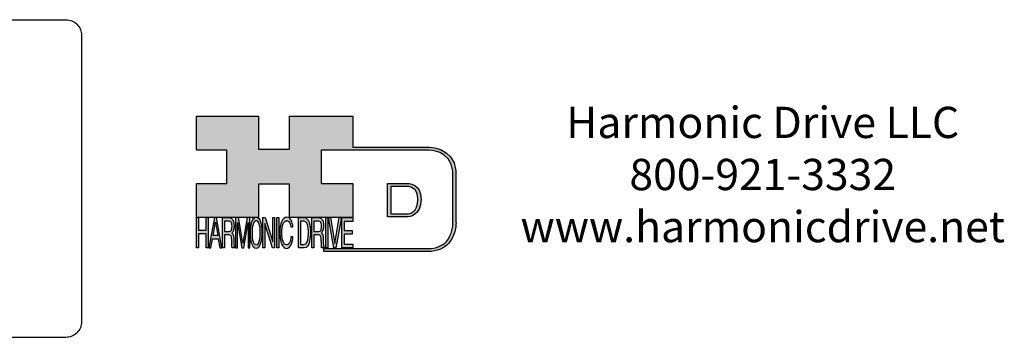
# Model space of a CAD drawing. Extents: x 26 to 351, y 30 to 228.
# Drawn here: x 178 to 351, y 30 to 86 of the extents above; entities that cross this region are included whole.
import ezdxf

# ---------------------------------------------------------------- set-up
doc = ezdxf.new("R2010")
doc.units = 0
doc.header["$MEASUREMENT"] = 0
doc.layers.get('0').update_dxf_attribs({"linetype": 'CONTINUOUS'})
doc.layers.add('AM_0', color=7, linetype='CONTINUOUS')
doc.layers.add('LAYER_1', color=5, linetype='CONTINUOUS')
doc.styles.get("Standard").update_dxf_attribs({"font": 'ISOCP.SHX'})

# ---------------------------------------------------------------- blocks, each defined once
blk = doc.blocks.new('AI9-BLK14')
at = {"layer": 'LAYER_1', "color": 7}
for points, knots in [([(-10.9, 10.88), (-10.9, 10.88), (-10.9, -10.88), (-10.9, -10.88), (-10.9, -10.88), (1.75, -10.88), (1.75, -10.88), (3.28, -10.88), (10.9, -10.32), (10.9, 0.68), (10.9, 10.62), (2.77, 10.88), (2.69, 10.88), (2.69, 10.88), (-9.9, 10.88), (-9.9, 10.88), (-9.9, 10.88), (-10.9, 10.88), (-10.9, 10.88)], [0, 0, 0, 0, 1, 1, 1, 2, 2, 2, 3, 3, 3, 4, 4, 4, 5, 5, 5, 6, 6, 6, 6]), ([(2.67, 8.88), (2.91, 8.87), (8.9, 8.62), (8.9, 0.68), (8.9, -8.19), (3.43, -8.88), (1.75, -8.88), (1.75, -8.88), (-7.23, -8.88), (-8.9, -8.88), (-8.9, -7.17), (-8.9, 7.17), (-8.9, 8.88), (-7.21, 8.88), (2.67, 8.88), (2.67, 8.88)], [0, 0, 0, 0, 1, 1, 1, 2, 2, 2, 3, 3, 3, 4, 4, 4, 5, 5, 5, 5])]:
    blk.add_open_spline(points, degree=3, knots=knots, dxfattribs=at)
blk = doc.blocks.new('AI9-BLK13')
at = {"layer": 'LAYER_1'}
h = blk.add_hatch(color=7, dxfattribs=at)
h.dxf.hatch_style = 2
h.paths.add_polyline_path([(-3.79, 10.74), (-2.47, 10.74), (-2.47, 1.87), (2.47, 1.87), (2.47, 10.74), (3.79, 10.74), (3.79, -10.74), (2.47, -10.74), (2.47, -0.68), (-2.47, -0.68), (-2.47, -10.74), (-3.79, -10.74)])
at = {"layer": 'LAYER_1', "color": 7}
blk.add_lwpolyline([(-3.79, 10.74), (-2.47, 10.74), (-2.47, 1.87), (2.47, 1.87), (2.47, 10.74), (3.79, 10.74), (3.79, -10.74), (2.47, -10.74), (2.47, -0.68), (-2.47, -0.68), (-2.47, -10.74), (-3.79, -10.74)], close=True, dxfattribs=at)
blk = doc.blocks.new('AI9-BLK11')
at = {"layer": 'LAYER_1', "color": 7}
for points, knots in [([(-3.97, -10.74), (-3.97, -10.74), (-2.65, -10.74), (-2.65, -10.74), (-2.65, -10.74), (-2.65, -1.52), (-2.65, -1.52), (-2.65, -1.52), (0.24, -1.52), (0.24, -1.52), (0.76, -1.52), (1.14, -1.65), (1.39, -1.92), (1.82, -2.39), (2.04, -3.34), (2.07, -4.74), (2.07, -4.74), (2.16, -8.32), (2.16, -8.32), (2.18, -9.16), (2.2, -9.73), (2.23, -10.02), (2.25, -10.31), (2.29, -10.55), (2.34, -10.74), (2.34, -10.74), (3.97, -10.74), (3.97, -10.74), (3.97, -10.74), (3.97, -10.25), (3.97, -10.25), (3.77, -10.06), (3.63, -9.62), (3.55, -8.94), (3.49, -8.54), (3.46, -7.94), (3.44, -7.12), (3.44, -7.12), (3.4, -4.23), (3.4, -4.23), (3.38, -2.98), (3.27, -2.08), (3.08, -1.52), (2.88, -0.97), (2.59, -0.52), (2.2, -0.18), (2.64, 0.32), (2.97, 0.98), (3.21, 1.8), (3.45, 2.61), (3.57, 3.67), (3.57, 4.95), (3.57, 7.42), (3.12, 9.11), (2.23, 10.02), (1.76, 10.5), (1.16, 10.74), (0.44, 10.74), (0.44, 10.74), (-3.97, 10.74), (-3.97, 10.74), (-3.97, 10.74), (-3.97, -10.74), (-3.97, -10.74)], [0, 0, 0, 0, 1, 1, 1, 2, 2, 2, 3, 3, 3, 4, 4, 4, 5, 5, 5, 6, 6, 6, 7, 7, 7, 8, 8, 8, 9, 9, 9, 10, 10, 10, 11, 11, 11, 12, 12, 12, 13, 13, 13, 14, 14, 14, 15, 15, 15, 16, 16, 16, 17, 17, 17, 18, 18, 18, 19, 19, 19, 20, 20, 20, 21, 21, 21, 21]), ([(-2.65, 0.9), (-2.65, 0.9), (-2.65, 8.18), (-2.65, 8.18), (-2.65, 8.18), (0.47, 8.18), (0.47, 8.18), (0.9, 8.18), (1.25, 8.03), (1.51, 7.75), (2, 7.19), (2.25, 6.16), (2.25, 4.64), (2.25, 3.23), (2.07, 2.26), (1.72, 1.72), (1.37, 1.17), (0.89, 0.9), (0.29, 0.9), (0.29, 0.9), (-2.65, 0.9), (-2.65, 0.9)], [0, 0, 0, 0, 1, 1, 1, 2, 2, 2, 3, 3, 3, 4, 4, 4, 5, 5, 5, 6, 6, 6, 7, 7, 7, 7])]:
    blk.add_open_spline(points, degree=3, knots=knots, dxfattribs=at)
blk = doc.blocks.new('AI9-BLK10')
at = {"layer": 'LAYER_1', "color": 7}
blk.add_open_spline([(-4.65, 10.74), (-4.65, 10.74), (-2.8, 10.74), (-2.8, 10.74), (-2.8, 10.74), (0, -7.42), (0, -7.42), (0, -7.42), (2.79, 10.74), (2.79, 10.74), (2.79, 10.74), (4.65, 10.74), (4.65, 10.74), (4.65, 10.74), (4.65, -10.74), (4.65, -10.74), (4.65, -10.74), (3.42, -10.74), (3.42, -10.74), (3.42, -10.74), (3.42, 1.94), (3.42, 1.94), (3.42, 2.38), (3.42, 3.1), (3.44, 4.11), (3.45, 5.13), (3.46, 6.21), (3.46, 7.38), (3.46, 7.38), (0.65, -10.74), (0.65, -10.74), (0.65, -10.74), (-0.66, -10.74), (-0.66, -10.74), (-0.66, -10.74), (-3.46, 7.38), (-3.46, 7.38), (-3.46, 7.38), (-3.46, 6.72), (-3.46, 6.72), (-3.46, 6.19), (-3.45, 5.39), (-3.44, 4.31), (-3.43, 3.24), (-3.42, 2.44), (-3.42, 1.94), (-3.42, 1.94), (-3.42, -10.74), (-3.42, -10.74), (-3.42, -10.74), (-4.65, -10.74), (-4.65, -10.74), (-4.65, -10.74), (-4.65, 10.74), (-4.65, 10.74)], degree=3, knots=[0, 0, 0, 0, 1, 1, 1, 2, 2, 2, 3, 3, 3, 4, 4, 4, 5, 5, 5, 6, 6, 6, 7, 7, 7, 8, 8, 8, 9, 9, 9, 10, 10, 10, 11, 11, 11, 12, 12, 12, 13, 13, 13, 14, 14, 14, 15, 15, 15, 16, 16, 16, 17, 17, 17, 18, 18, 18, 18], dxfattribs=at)
blk = doc.blocks.new('AI9-BLK9')
at = {"layer": 'LAYER_1', "color": 7}
for points in [[(-0.03, 11.36), (-1.32, 11.36), (-2.29, 10.03), (-2.94, 7.37), (-3.45, 5.31), (-3.7, 2.82), (-3.7, -0.09), (-3.7, -3.31), (-3.41, -5.97), (-2.81, -8.08), (-2.15, -10.26), (-1.23, -11.36), (-0.06, -11.36), (1.2, -11.36), (2.17, -10.11), (2.84, -7.61), (3.42, -5.48), (3.7, -2.81), (3.7, 0.39), (3.7, 3.36), (3.45, 5.79), (2.94, 7.7), (2.3, 10.14), (1.31, 11.36), (-0.03, 11.36)], [(0.07, -8.75), (-0.91, -8.75), (-1.61, -7.94), (-2.04, -6.3), (-2.47, -4.67), (-2.69, -2.66), (-2.69, -0.29), (-2.69, 2.69), (-2.44, 4.94), (-1.94, 6.46), (-1.44, 7.99), (-0.78, 8.75), (0.02, 8.75), (0.85, 8.75), (1.5, 7.98), (1.97, 6.44), (2.45, 4.9), (2.69, 2.87), (2.69, 0.34), (2.69, -2.05), (2.48, -4.16), (2.07, -6), (1.66, -7.83), (0.99, -8.75), (0.07, -8.75)]]:
    blk.add_open_spline(points, degree=3, knots=[0, 0, 0, 0, 1, 1, 1, 2, 2, 2, 3, 3, 3, 4, 4, 4, 5, 5, 5, 6, 6, 6, 7, 7, 7, 8, 8, 8, 8], dxfattribs=at)
blk = doc.blocks.new('AI9-BLK8')
at = {"layer": 'LAYER_1'}
h = blk.add_hatch(color=7, dxfattribs=at)
h.dxf.hatch_style = 2
h.paths.add_polyline_path([(-3.79, 10.74), (-2.27, 10.74), (2.56, -6.51), (2.56, 10.74), (3.79, 10.74), (3.79, -10.74), (2.33, -10.74), (-2.56, 6.55), (-2.56, -10.74), (-3.79, -10.74)])
at = {"layer": 'LAYER_1', "color": 7}
blk.add_lwpolyline([(-3.79, 10.74), (-2.27, 10.74), (2.56, -6.51), (2.56, 10.74), (3.79, 10.74), (3.79, -10.74), (2.33, -10.74), (-2.56, 6.55), (-2.56, -10.74), (-3.79, -10.74)], close=True, dxfattribs=at)
blk = doc.blocks.new('AI9-BLK7')
at = {"layer": 'LAYER_1'}
h = blk.add_hatch(color=7, dxfattribs=at)
h.dxf.hatch_style = 2
h.paths.add_polyline_path([(-0.66, 10.74), (0.66, 10.74), (0.66, -10.74), (-0.66, -10.74)])
at = {"layer": 'LAYER_1', "color": 7}
blk.add_lwpolyline([(-0.66, 10.74), (0.66, 10.74), (0.66, -10.74), (-0.66, -10.74)], close=True, dxfattribs=at)
blk = doc.blocks.new('AI9-BLK6')
at = {"layer": 'LAYER_1', "color": 7}
blk.add_open_spline([(3.06, 9.17), (3.74, 7.74), (4.11, 6.12), (4.19, 4.3), (4.19, 4.3), (2.87, 4.3), (2.87, 4.3), (2.72, 5.67), (2.44, 6.75), (2.01, 7.55), (1.58, 8.35), (0.98, 8.75), (0.21, 8.75), (-0.74, 8.75), (-1.5, 8.01), (-2.08, 6.53), (-2.66, 5.04), (-2.95, 2.77), (-2.95, -0.3), (-2.95, -2.81), (-2.69, -4.85), (-2.17, -6.41), (-1.65, -7.97), (-0.86, -8.75), (0.18, -8.75), (1.14, -8.75), (1.87, -7.93), (2.36, -6.28), (2.63, -5.41), (2.83, -4.26), (2.95, -2.84), (2.95, -2.84), (4.28, -2.84), (4.28, -2.84), (4.17, -5.11), (3.8, -7.01), (3.15, -8.54), (2.38, -10.39), (1.35, -11.31), (0.05, -11.31), (-1.07, -11.31), (-2.01, -10.56), (-2.77, -9.04), (-3.78, -7.05), (-4.28, -3.96), (-4.28, 0.21), (-4.28, 3.38), (-3.9, 5.98), (-3.15, 8.01), (-2.33, 10.21), (-1.21, 11.31), (0.23, 11.31), (1.44, 11.31), (2.39, 10.6), (3.06, 9.17)], degree=3, knots=[0, 0, 0, 0, 1, 1, 1, 2, 2, 2, 3, 3, 3, 4, 4, 4, 5, 5, 5, 6, 6, 6, 7, 7, 7, 8, 8, 8, 9, 9, 9, 10, 10, 10, 11, 11, 11, 12, 12, 12, 13, 13, 13, 14, 14, 14, 15, 15, 15, 16, 16, 16, 17, 17, 17, 18, 18, 18, 18], dxfattribs=at)
blk = doc.blocks.new('AI9-BLK5')
at = {"layer": 'LAYER_1', "color": 7}
for points, knots in [([(-3.95, -10.74), (-3.95, -10.74), (-0.09, -10.74), (-0.09, -10.74), (1.55, -10.74), (2.71, -9.11), (3.38, -5.85), (3.76, -4.01), (3.95, -1.95), (3.95, 0.33), (3.95, 3.28), (3.62, 5.7), (2.98, 7.59), (2.25, 9.69), (1.23, 10.74), (-0.08, 10.74), (-0.08, 10.74), (-3.95, 10.74), (-3.95, 10.74), (-3.95, 10.74), (-3.95, -10.74), (-3.95, -10.74)], [0, 0, 0, 0, 1, 1, 1, 2, 2, 2, 3, 3, 3, 4, 4, 4, 5, 5, 5, 6, 6, 6, 7, 7, 7, 7]), ([(-2.62, -8.27), (-2.62, -8.27), (-2.62, 8.18), (-2.62, 8.18), (-2.62, 8.18), (-0.34, 8.18), (-0.34, 8.18), (0.7, 8.18), (1.45, 7.45), (1.92, 5.98), (2.39, 4.51), (2.62, 2.45), (2.62, -0.2), (2.62, -0.9), (2.59, -1.64), (2.52, -2.45), (2.41, -3.8), (2.23, -4.91), (1.98, -5.77), (1.66, -6.85), (1.25, -7.58), (0.75, -7.96), (0.47, -8.17), (0.11, -8.27), (-0.32, -8.27), (-0.32, -8.27), (-2.62, -8.27), (-2.62, -8.27)], [0, 0, 0, 0, 1, 1, 1, 2, 2, 2, 3, 3, 3, 4, 4, 4, 5, 5, 5, 6, 6, 6, 7, 7, 7, 8, 8, 8, 9, 9, 9, 9])]:
    blk.add_open_spline(points, degree=3, knots=knots, dxfattribs=at)
blk = doc.blocks.new('AI9-BLK4')
at = {"layer": 'LAYER_1', "color": 7}
for points, knots in [([(-3.97, -10.74), (-3.97, -10.74), (-2.65, -10.74), (-2.65, -10.74), (-2.65, -10.74), (-2.65, -1.52), (-2.65, -1.52), (-2.65, -1.52), (0.24, -1.52), (0.24, -1.52), (0.76, -1.52), (1.14, -1.65), (1.39, -1.92), (1.82, -2.39), (2.04, -3.34), (2.07, -4.74), (2.07, -4.74), (2.16, -8.32), (2.16, -8.32), (2.18, -9.16), (2.2, -9.73), (2.23, -10.02), (2.25, -10.31), (2.29, -10.55), (2.34, -10.74), (2.34, -10.74), (3.97, -10.74), (3.97, -10.74), (3.97, -10.74), (3.97, -10.25), (3.97, -10.25), (3.77, -10.06), (3.63, -9.62), (3.55, -8.94), (3.49, -8.54), (3.46, -7.94), (3.44, -7.12), (3.44, -7.12), (3.4, -4.23), (3.4, -4.23), (3.38, -2.98), (3.27, -2.08), (3.08, -1.52), (2.88, -0.97), (2.59, -0.52), (2.2, -0.18), (2.64, 0.32), (2.97, 0.98), (3.21, 1.8), (3.45, 2.61), (3.57, 3.67), (3.57, 4.95), (3.57, 7.42), (3.12, 9.11), (2.23, 10.02), (1.76, 10.5), (1.16, 10.74), (0.44, 10.74), (0.44, 10.74), (-3.97, 10.74), (-3.97, 10.74), (-3.97, 10.74), (-3.97, -10.74), (-3.97, -10.74)], [0, 0, 0, 0, 1, 1, 1, 2, 2, 2, 3, 3, 3, 4, 4, 4, 5, 5, 5, 6, 6, 6, 7, 7, 7, 8, 8, 8, 9, 9, 9, 10, 10, 10, 11, 11, 11, 12, 12, 12, 13, 13, 13, 14, 14, 14, 15, 15, 15, 16, 16, 16, 17, 17, 17, 18, 18, 18, 19, 19, 19, 20, 20, 20, 21, 21, 21, 21]), ([(-2.65, 0.9), (-2.65, 0.9), (-2.65, 8.18), (-2.65, 8.18), (-2.65, 8.18), (0.47, 8.18), (0.47, 8.18), (0.9, 8.18), (1.25, 8.03), (1.51, 7.75), (2, 7.19), (2.25, 6.16), (2.25, 4.64), (2.25, 3.23), (2.07, 2.26), (1.72, 1.72), (1.37, 1.17), (0.89, 0.9), (0.29, 0.9), (0.29, 0.9), (-2.65, 0.9), (-2.65, 0.9)], [0, 0, 0, 0, 1, 1, 1, 2, 2, 2, 3, 3, 3, 4, 4, 4, 5, 5, 5, 6, 6, 6, 7, 7, 7, 7])]:
    blk.add_open_spline(points, degree=3, knots=knots, dxfattribs=at)
blk = doc.blocks.new('AI9-BLK3')
at = {"layer": 'LAYER_1'}
h = blk.add_hatch(color=7, dxfattribs=at)
h.dxf.hatch_style = 2
h.paths.add_polyline_path([(-0.66, 10.74), (0.66, 10.74), (0.66, -10.74), (-0.66, -10.74)])
at = {"layer": 'LAYER_1', "color": 7}
blk.add_lwpolyline([(-0.66, 10.74), (0.66, 10.74), (0.66, -10.74), (-0.66, -10.74)], close=True, dxfattribs=at)
blk = doc.blocks.new('AI9-BLK2')
at = {"layer": 'LAYER_1'}
h = blk.add_hatch(color=7, dxfattribs=at)
h.dxf.hatch_style = 2
h.paths.add_polyline_path([(-2.79, 10.74), (0, -7.55), (2.77, 10.74), (4.23, 10.74), (0.69, -10.74), (-0.71, -10.74), (-4.23, 10.74)])
at = {"layer": 'LAYER_1', "color": 7}
blk.add_lwpolyline([(-2.79, 10.74), (0, -7.55), (2.77, 10.74), (4.23, 10.74), (0.69, -10.74), (-0.71, -10.74), (-4.23, 10.74)], close=True, dxfattribs=at)
blk = doc.blocks.new('AI9-BLK1')
at = {"layer": 'LAYER_1'}
h = blk.add_hatch(color=7, dxfattribs=at)
h.dxf.hatch_style = 2
h.paths.add_polyline_path([(-3.57, 10.74), (3.48, 10.74), (3.48, 8.09), (-2.25, 8.09), (-2.25, 1.57), (3.04, 1.57), (3.04, -0.9), (-2.25, -0.9), (-2.25, -8.18), (3.57, -8.18), (3.57, -10.74), (-3.57, -10.74)])
at = {"layer": 'LAYER_1', "color": 7}
blk.add_lwpolyline([(-3.57, 10.74), (3.48, 10.74), (3.48, 8.09), (-2.25, 8.09), (-2.25, 1.57), (3.04, 1.57), (3.04, -0.9), (-2.25, -0.9), (-2.25, -8.18), (3.57, -8.18), (3.57, -10.74), (-3.57, -10.74)], close=True, dxfattribs=at)
blk = doc.blocks.new('HD_LLC_logo_OT5')
at = {"linetype": 'Continuous'}
h = blk.add_hatch(color=256, dxfattribs=at)
edge = h.paths.add_edge_path()
edge.add_spline(control_points=[(193.3, 186.15), (193.3, 186.19), (193.3, 219.69), (193.3, 219.69), (193.3, 219.69), (193.3, 219.75), (193.3, 219.75), (191.53, 235.46), (175.15, 235.25), (174.98, 235.24), (174.98, 235.24), (125.88, 235.24), (125.88, 235.24), (125.88, 235.24), (125.88, 255.53), (125.88, 255.53), (125.88, 255.53), (84.56, 255.53), (84.56, 255.53), (84.56, 255.53), (84.56, 233.79), (84.56, 233.79), (84.56, 233.79), (64.42, 233.79), (64.42, 233.79), (64.42, 233.79), (64.42, 255.53), (64.42, 255.53), (64.42, 255.53), (23.92, 255.53), (23.92, 255.53), (23.92, 255.53), (23.92, 233.24), (23.92, 233.24), (23.92, 233.24), (43.66, 233.24), (43.66, 233.24), (43.66, 233.24), (43.66, 211.52), (43.66, 211.52), (43.66, 211.52), (23.92, 211.52), (23.92, 211.52), (23.92, 211.52), (23.92, 189.23), (23.92, 189.23), (23.92, 189.23), (64.42, 189.23), (64.42, 189.23), (64.42, 189.23), (64.42, 211.07), (64.42, 211.07), (64.42, 211.07), (84.56, 211.07), (84.56, 211.07), (84.56, 211.07), (84.56, 189.23), (84.56, 189.23), (84.56, 189.23), (125.88, 189.23), (125.88, 189.23), (125.88, 189.23), (125.88, 211.52), (125.88, 211.52), (125.88, 211.52), (105.32, 211.52), (105.32, 211.52), (105.32, 211.52), (105.32, 233.24), (105.32, 233.24), (105.32, 233.24), (175, 233.24), (175, 233.24), (175.63, 233.26), (189.72, 233.4), (191.3, 219.57), (191.3, 219.43), (191.3, 186.11), (191.3, 186.11), (191.3, 186.11), (191.31, 186.09), (191.31, 186.09), (191.31, 186.08), (191.31, 185.96), (191.31, 185.74), (191.31, 184.21), (191.05, 177.96), (186.99, 173.57), (184.25, 170.61), (180.32, 169.03), (175.3, 168.88), (175.3, 168.88), (107.01, 168.88), (107.01, 168.88), (107.01, 168.88), (107.01, 166.88), (107.01, 166.88), (107.01, 166.88), (175.33, 166.88), (175.33, 166.88), (180.95, 167.05), (185.36, 168.84), (188.47, 172.22), (192.96, 177.1), (193.31, 183.72), (193.31, 185.65), (193.31, 185.92), (193.31, 186.09), (193.3, 186.15)], knot_values=[0, 0, 0, 0, 1, 1, 1, 2, 2, 2, 3, 3, 3, 4, 4, 4, 5, 5, 5, 6, 6, 6, 7, 7, 7, 8, 8, 8, 9, 9, 9, 10, 10, 10, 11, 11, 11, 12, 12, 12, 13, 13, 13, 14, 14, 14, 15, 15, 15, 16, 16, 16, 17, 17, 17, 18, 18, 18, 19, 19, 19, 20, 20, 20, 21, 21, 21, 22, 22, 22, 23, 23, 23, 24, 24, 24, 25, 25, 25, 26, 26, 26, 27, 27, 27, 28, 28, 28, 29, 29, 29, 30, 30, 30, 31, 31, 31, 32, 32, 32, 33, 33, 33, 34, 34, 34, 35, 35, 35, 36, 36, 36, 36], degree=3, periodic=0)
h = blk.add_hatch(color=256, dxfattribs=at)
edge = h.paths.add_edge_path()
edge.add_spline(control_points=[(148.66, 211.39), (148.66, 211.39), (148.66, 189.63), (148.66, 189.63), (148.66, 189.63), (161.32, 189.63), (161.32, 189.63), (162.84, 189.63), (170.47, 190.19), (170.47, 201.19), (170.47, 211.13), (162.34, 211.39), (162.25, 211.39), (162.25, 211.39), (149.66, 211.39), (149.66, 211.39), (149.66, 211.39), (148.66, 211.39), (148.66, 211.39)], knot_values=[0, 0, 0, 0, 1, 1, 1, 2, 2, 2, 3, 3, 3, 4, 4, 4, 5, 5, 5, 6, 6, 6, 6], degree=3, periodic=0)
edge = h.paths.add_edge_path(flags=16)
edge.add_spline(control_points=[(162.24, 209.39), (162.47, 209.39), (168.47, 209.13), (168.47, 201.19), (168.47, 192.32), (162.99, 191.63), (161.32, 191.63), (161.32, 191.63), (152.33, 191.63), (150.66, 191.63), (150.66, 193.34), (150.66, 207.69), (150.66, 209.39), (152.35, 209.39), (162.24, 209.39), (162.24, 209.39)], knot_values=[0, 0, 0, 0, 1, 1, 1, 2, 2, 2, 3, 3, 3, 4, 4, 4, 5, 5, 5, 5], degree=3, periodic=0)
h = blk.add_hatch(color=256, dxfattribs=at)
h.paths.add_polyline_path([(35.48, 189.09), (31.84, 169.34), (33.22, 169.34), (34.27, 175.26), (38.05, 175.26), (39.05, 169.34), (40.44, 169.34), (36.95, 189.09)])
h.paths.add_polyline_path([(37.68, 177.45), (34.66, 177.45), (36.2, 186.17)], flags=16)
h = blk.add_hatch(color=256, dxfattribs=at)
edge = h.paths.add_edge_path(flags=16)
edge.add_spline(control_points=[(42.12, 180.05), (42.12, 180.05), (42.12, 186.74), (42.12, 186.74), (42.12, 186.74), (45.23, 186.74), (45.23, 186.74), (45.67, 186.74), (46.02, 186.61), (46.27, 186.34), (46.77, 185.83), (47.01, 184.88), (47.01, 183.49), (47.01, 182.19), (46.84, 181.29), (46.49, 180.79), (46.13, 180.29), (45.66, 180.05), (45.06, 180.05), (45.06, 180.05), (42.12, 180.05), (42.12, 180.05)], knot_values=[0, 0, 0, 0, 1, 1, 1, 2, 2, 2, 3, 3, 3, 4, 4, 4, 5, 5, 5, 6, 6, 6, 7, 7, 7, 7], degree=3, periodic=0)
edge = h.paths.add_edge_path()
edge.add_spline(control_points=[(40.8, 169.34), (40.8, 169.34), (42.12, 169.34), (42.12, 169.34), (42.12, 169.34), (42.12, 177.81), (42.12, 177.81), (42.12, 177.81), (45.01, 177.81), (45.01, 177.81), (45.53, 177.81), (45.91, 177.69), (46.16, 177.45), (46.58, 177.01), (46.81, 176.15), (46.84, 174.85), (46.84, 174.85), (46.93, 171.56), (46.93, 171.56), (46.95, 170.78), (46.97, 170.26), (46.99, 170), (47.02, 169.73), (47.05, 169.51), (47.1, 169.34), (47.1, 169.34), (48.73, 169.34), (48.73, 169.34), (48.73, 169.34), (48.73, 169.78), (48.73, 169.78), (48.53, 169.96), (48.39, 170.36), (48.31, 170.99), (48.26, 171.35), (48.23, 171.91), (48.21, 172.66), (48.21, 172.66), (48.16, 175.32), (48.16, 175.32), (48.14, 176.47), (48.03, 177.3), (47.84, 177.81), (47.65, 178.33), (47.36, 178.74), (46.97, 179.05), (47.4, 179.51), (47.74, 180.11), (47.98, 180.87), (48.22, 181.62), (48.34, 182.59), (48.34, 183.77), (48.34, 186.04), (47.89, 187.59), (47, 188.43), (46.53, 188.87), (45.93, 189.09), (45.21, 189.09), (45.21, 189.09), (40.8, 189.09), (40.8, 189.09), (40.8, 189.09), (40.8, 169.34), (40.8, 169.34)], knot_values=[0, 0, 0, 0, 1, 1, 1, 2, 2, 2, 3, 3, 3, 4, 4, 4, 5, 5, 5, 6, 6, 6, 7, 7, 7, 8, 8, 8, 9, 9, 9, 10, 10, 10, 11, 11, 11, 12, 12, 12, 13, 13, 13, 14, 14, 14, 15, 15, 15, 16, 16, 16, 17, 17, 17, 18, 18, 18, 19, 19, 19, 20, 20, 20, 21, 21, 21, 21], degree=3, periodic=0)
h = blk.add_hatch(color=256, dxfattribs=at)
edge = h.paths.add_edge_path()
edge.add_spline(control_points=[(49.39, 189.09), (49.39, 189.09), (51.25, 189.09), (51.25, 189.09), (51.25, 189.09), (54.05, 172.39), (54.05, 172.39), (54.05, 172.39), (56.84, 189.09), (56.84, 189.09), (56.84, 189.09), (58.7, 189.09), (58.7, 189.09), (58.7, 189.09), (58.7, 169.34), (58.7, 169.34), (58.7, 169.34), (57.46, 169.34), (57.46, 169.34), (57.46, 169.34), (57.46, 181), (57.46, 181), (57.46, 181.4), (57.47, 182.07), (57.49, 183), (57.5, 183.93), (57.51, 184.93), (57.51, 186), (57.51, 186), (54.7, 169.34), (54.7, 169.34), (54.7, 169.34), (53.38, 169.34), (53.38, 169.34), (53.38, 169.34), (50.59, 186), (50.59, 186), (50.59, 186), (50.59, 185.39), (50.59, 185.39), (50.59, 184.91), (50.59, 184.17), (50.61, 183.18), (50.62, 182.19), (50.63, 181.46), (50.63, 181), (50.63, 181), (50.63, 169.34), (50.63, 169.34), (50.63, 169.34), (49.39, 169.34), (49.39, 169.34), (49.39, 169.34), (49.39, 189.09), (49.39, 189.09)], knot_values=[0, 0, 0, 0, 1, 1, 1, 2, 2, 2, 3, 3, 3, 4, 4, 4, 5, 5, 5, 6, 6, 6, 7, 7, 7, 8, 8, 8, 9, 9, 9, 10, 10, 10, 11, 11, 11, 12, 12, 12, 13, 13, 13, 14, 14, 14, 15, 15, 15, 16, 16, 16, 17, 17, 17, 18, 18, 18, 18], degree=3, periodic=0)
h = blk.add_hatch(color=256, dxfattribs=at)
edge = h.paths.add_edge_path(flags=16)
edge.add_spline(control_points=[(62.86, 171.34), (61.88, 171.34), (61.18, 172.07), (60.75, 173.54), (60.32, 175.01), (60.1, 176.82), (60.1, 178.96), (60.1, 181.63), (60.35, 183.66), (60.85, 185.03), (61.35, 186.41), (62.01, 187.09), (62.81, 187.09), (63.64, 187.09), (64.29, 186.4), (64.76, 185.01), (65.24, 183.63), (65.48, 181.8), (65.48, 179.52), (65.48, 177.37), (65.27, 175.47), (64.86, 173.82), (64.45, 172.16), (63.78, 171.34), (62.86, 171.34)], knot_values=[0, 0, 0, 0, 1, 1, 1, 2, 2, 2, 3, 3, 3, 4, 4, 4, 5, 5, 5, 6, 6, 6, 7, 7, 7, 8, 8, 8, 8], degree=3, periodic=0)
edge = h.paths.add_edge_path()
edge.add_spline(control_points=[(62.76, 189.43), (61.47, 189.43), (60.5, 188.24), (59.85, 185.85), (59.34, 183.99), (59.09, 181.75), (59.09, 179.14), (59.09, 176.24), (59.38, 173.84), (59.98, 171.94), (60.64, 169.98), (61.56, 169), (62.73, 169), (63.99, 169), (64.96, 170.12), (65.63, 172.37), (66.21, 174.28), (66.49, 176.68), (66.49, 179.57), (66.49, 182.24), (66.24, 184.43), (65.73, 186.14), (65.09, 188.34), (64.1, 189.43), (62.76, 189.43)], knot_values=[0, 0, 0, 0, 1, 1, 1, 2, 2, 2, 3, 3, 3, 4, 4, 4, 5, 5, 5, 6, 6, 6, 7, 7, 7, 8, 8, 8, 8], degree=3, periodic=0)
h = blk.add_hatch(color=256, dxfattribs=at)
edge = h.paths.add_edge_path()
edge.add_spline(control_points=[(85.62, 187.47), (86.29, 186.18), (86.67, 184.72), (86.75, 183.08), (86.75, 183.08), (85.42, 183.08), (85.42, 183.08), (85.28, 184.32), (84.99, 185.29), (84.57, 186.01), (84.14, 186.73), (83.54, 187.09), (82.77, 187.09), (81.82, 187.09), (81.05, 186.42), (80.47, 185.09), (79.89, 183.75), (79.6, 181.7), (79.6, 178.95), (79.6, 176.68), (79.86, 174.85), (80.39, 173.45), (80.91, 172.04), (81.69, 171.34), (82.74, 171.34), (83.69, 171.34), (84.42, 172.08), (84.92, 173.57), (85.19, 174.35), (85.38, 175.38), (85.51, 176.65), (85.51, 176.65), (86.83, 176.65), (86.83, 176.65), (86.73, 174.62), (86.35, 172.91), (85.71, 171.53), (84.94, 169.87), (83.9, 169.03), (82.61, 169.03), (81.49, 169.03), (80.55, 169.71), (79.78, 171.07), (78.78, 172.87), (78.28, 175.65), (78.28, 179.4), (78.28, 182.26), (78.65, 184.59), (79.4, 186.42), (80.22, 188.4), (81.35, 189.39), (82.78, 189.39), (84, 189.39), (84.95, 188.75), (85.62, 187.47)], knot_values=[0, 0, 0, 0, 1, 1, 1, 2, 2, 2, 3, 3, 3, 4, 4, 4, 5, 5, 5, 6, 6, 6, 7, 7, 7, 8, 8, 8, 9, 9, 9, 10, 10, 10, 11, 11, 11, 12, 12, 12, 13, 13, 13, 14, 14, 14, 15, 15, 15, 16, 16, 16, 17, 17, 17, 18, 18, 18, 18], degree=3, periodic=0)
h = blk.add_hatch(color=256, dxfattribs=at)
edge = h.paths.add_edge_path(flags=16)
edge.add_spline(control_points=[(91.7, 171.61), (91.7, 171.61), (91.7, 186.74), (91.7, 186.74), (91.7, 186.74), (93.99, 186.74), (93.99, 186.74), (95.02, 186.74), (95.77, 186.06), (96.24, 184.71), (96.71, 183.36), (96.95, 181.47), (96.95, 179.03), (96.95, 178.39), (96.91, 177.7), (96.85, 176.96), (96.73, 175.72), (96.55, 174.7), (96.3, 173.9), (95.98, 172.91), (95.58, 172.24), (95.08, 171.89), (94.79, 171.7), (94.43, 171.61), (94, 171.61), (94, 171.61), (91.7, 171.61), (91.7, 171.61)], knot_values=[0, 0, 0, 0, 1, 1, 1, 2, 2, 2, 3, 3, 3, 4, 4, 4, 5, 5, 5, 6, 6, 6, 7, 7, 7, 8, 8, 8, 9, 9, 9, 9], degree=3, periodic=0)
edge = h.paths.add_edge_path()
edge.add_spline(control_points=[(90.38, 169.34), (90.38, 169.34), (94.23, 169.34), (94.23, 169.34), (95.87, 169.34), (97.03, 170.83), (97.71, 173.83), (98.08, 175.52), (98.27, 177.42), (98.27, 179.52), (98.27, 182.23), (97.95, 184.46), (97.3, 186.2), (96.58, 188.13), (95.56, 189.09), (94.24, 189.09), (94.24, 189.09), (90.38, 189.09), (90.38, 189.09), (90.38, 189.09), (90.38, 169.34), (90.38, 169.34)], knot_values=[0, 0, 0, 0, 1, 1, 1, 2, 2, 2, 3, 3, 3, 4, 4, 4, 5, 5, 5, 6, 6, 6, 7, 7, 7, 7], degree=3, periodic=0)
h = blk.add_hatch(color=256, dxfattribs=at)
edge = h.paths.add_edge_path(flags=16)
edge.add_spline(control_points=[(100.56, 180.05), (100.56, 180.05), (100.56, 186.74), (100.56, 186.74), (100.56, 186.74), (103.67, 186.74), (103.67, 186.74), (104.11, 186.74), (104.46, 186.61), (104.72, 186.34), (105.21, 185.83), (105.46, 184.88), (105.46, 183.49), (105.46, 182.19), (105.28, 181.29), (104.93, 180.79), (104.58, 180.29), (104.1, 180.05), (103.5, 180.05), (103.5, 180.05), (100.56, 180.05), (100.56, 180.05)], knot_values=[0, 0, 0, 0, 1, 1, 1, 2, 2, 2, 3, 3, 3, 4, 4, 4, 5, 5, 5, 6, 6, 6, 7, 7, 7, 7], degree=3, periodic=0)
edge = h.paths.add_edge_path()
edge.add_spline(control_points=[(99.24, 169.34), (99.24, 169.34), (100.56, 169.34), (100.56, 169.34), (100.56, 169.34), (100.56, 177.81), (100.56, 177.81), (100.56, 177.81), (103.45, 177.81), (103.45, 177.81), (103.97, 177.81), (104.35, 177.69), (104.6, 177.45), (105.02, 177.01), (105.25, 176.15), (105.28, 174.85), (105.28, 174.85), (105.37, 171.56), (105.37, 171.56), (105.39, 170.78), (105.41, 170.26), (105.44, 170), (105.46, 169.73), (105.5, 169.51), (105.55, 169.34), (105.55, 169.34), (107.18, 169.34), (107.18, 169.34), (107.18, 169.34), (107.18, 169.78), (107.18, 169.78), (106.98, 169.96), (106.83, 170.36), (106.75, 170.99), (106.7, 171.35), (106.67, 171.91), (106.65, 172.66), (106.65, 172.66), (106.6, 175.32), (106.6, 175.32), (106.58, 176.47), (106.48, 177.3), (106.28, 177.81), (106.09, 178.33), (105.8, 178.74), (105.41, 179.05), (105.84, 179.51), (106.18, 180.11), (106.42, 180.87), (106.66, 181.62), (106.78, 182.59), (106.78, 183.77), (106.78, 186.04), (106.33, 187.59), (105.44, 188.43), (104.97, 188.87), (104.37, 189.09), (103.65, 189.09), (103.65, 189.09), (99.24, 189.09), (99.24, 189.09), (99.24, 189.09), (99.24, 169.34), (99.24, 169.34)], knot_values=[0, 0, 0, 0, 1, 1, 1, 2, 2, 2, 3, 3, 3, 4, 4, 4, 5, 5, 5, 6, 6, 6, 7, 7, 7, 8, 8, 8, 9, 9, 9, 10, 10, 10, 11, 11, 11, 12, 12, 12, 13, 13, 13, 14, 14, 14, 15, 15, 15, 16, 16, 16, 17, 17, 17, 18, 18, 18, 19, 19, 19, 20, 20, 20, 21, 21, 21, 21], degree=3, periodic=0)
at = {"layer": 'LAYER_1', "color": 7}
for p, q in [((35.48, 189.09), (31.84, 169.34)), ((36.95, 189.09), (35.48, 189.09)), ((40.44, 169.34), (36.95, 189.09)), ((34.66, 177.45), (36.2, 186.17)), ((36.2, 186.17), (37.68, 177.45)), ((33.22, 169.34), (34.27, 175.26)), ((34.27, 175.26), (38.05, 175.26)), ((37.68, 177.45), (34.66, 177.45)), ((38.05, 175.26), (39.05, 169.34)), ((31.84, 169.34), (33.22, 169.34)), ((39.05, 169.34), (40.44, 169.34))]:
    blk.add_line(p, q, dxfattribs=at)
blk.add_open_spline([(193.3, 186.15), (193.3, 186.19), (193.3, 219.69), (193.3, 219.69), (193.3, 219.69), (193.3, 219.75), (193.3, 219.75), (191.53, 235.46), (175.15, 235.25), (174.98, 235.24), (174.98, 235.24), (125.88, 235.24), (125.88, 235.24), (125.88, 235.24), (125.88, 255.53), (125.88, 255.53), (125.88, 255.53), (84.56, 255.53), (84.56, 255.53), (84.56, 255.53), (84.56, 233.79), (84.56, 233.79), (84.56, 233.79), (64.42, 233.79), (64.42, 233.79), (64.42, 233.79), (64.42, 255.53), (64.42, 255.53), (64.42, 255.53), (23.92, 255.53), (23.92, 255.53), (23.92, 255.53), (23.92, 233.24), (23.92, 233.24), (23.92, 233.24), (43.66, 233.24), (43.66, 233.24), (43.66, 233.24), (43.66, 211.52), (43.66, 211.52), (43.66, 211.52), (23.92, 211.52), (23.92, 211.52), (23.92, 211.52), (23.92, 189.23), (23.92, 189.23), (23.92, 189.23), (64.42, 189.23), (64.42, 189.23), (64.42, 189.23), (64.42, 211.07), (64.42, 211.07), (64.42, 211.07), (84.56, 211.07), (84.56, 211.07), (84.56, 211.07), (84.56, 189.23), (84.56, 189.23), (84.56, 189.23), (125.88, 189.23), (125.88, 189.23), (125.88, 189.23), (125.88, 211.52), (125.88, 211.52), (125.88, 211.52), (105.32, 211.52), (105.32, 211.52), (105.32, 211.52), (105.32, 233.24), (105.32, 233.24), (105.32, 233.24), (175, 233.24), (175, 233.24), (175.63, 233.26), (189.72, 233.4), (191.3, 219.57), (191.3, 219.43), (191.3, 186.11), (191.3, 186.11), (191.3, 186.11), (191.31, 186.09), (191.31, 186.09), (191.31, 186.08), (191.31, 185.96), (191.31, 185.74), (191.31, 184.21), (191.05, 177.96), (186.99, 173.57), (184.25, 170.61), (180.32, 169.03), (175.3, 168.88), (175.3, 168.88), (107.01, 168.88), (107.01, 168.88), (107.01, 168.88), (107.01, 166.88), (107.01, 166.88), (107.01, 166.88), (175.33, 166.88), (175.33, 166.88), (180.95, 167.05), (185.36, 168.84), (188.47, 172.22), (192.96, 177.1), (193.31, 183.72), (193.31, 185.65), (193.31, 185.92), (193.31, 186.09), (193.3, 186.15)], degree=3, knots=[0, 0, 0, 0, 1, 1, 1, 2, 2, 2, 3, 3, 3, 4, 4, 4, 5, 5, 5, 6, 6, 6, 7, 7, 7, 8, 8, 8, 9, 9, 9, 10, 10, 10, 11, 11, 11, 12, 12, 12, 13, 13, 13, 14, 14, 14, 15, 15, 15, 16, 16, 16, 17, 17, 17, 18, 18, 18, 19, 19, 19, 20, 20, 20, 21, 21, 21, 22, 22, 22, 23, 23, 23, 24, 24, 24, 25, 25, 25, 26, 26, 26, 27, 27, 27, 28, 28, 28, 29, 29, 29, 30, 30, 30, 31, 31, 31, 32, 32, 32, 33, 33, 33, 34, 34, 34, 35, 35, 35, 36, 36, 36, 36], dxfattribs=at)
blk.add_blockref('AI9-BLK14', (159.56, 200.51), dxfattribs=at)
for name, p, yscale in [('AI9-BLK13', (27.7, 179.21), 0.9200000000000002), ('AI9-BLK11', (44.77, 179.21), 0.9200000000000002), ('AI9-BLK10', (54.05, 179.21), 0.9200000000000002), ('AI9-BLK9', (62.79, 179.21), 0.9), ('AI9-BLK8', (71.03, 179.21), 0.9200000000000002), ('AI9-BLK7', (76.94, 179.21), 0.9200000000000002), ('AI9-BLK6', (82.56, 179.21), 0.9), ('AI9-BLK5', (94.32, 179.21), 0.9200000000000002), ('AI9-BLK4', (103.21, 179.21), 0.9200000000000002), ('AI9-BLK3', (108.85, 179.21), 0.9200000000000002), ('AI9-BLK2', (114.2, 179.21), 0.9200000000000002), ('AI9-BLK1', (122.41, 179.21), 0.9200000000000002)]:
    blk.add_blockref(name, p, dxfattribs=dict(at, yscale=yscale))
blk = doc.blocks.new('HD logo-new')
at = {"color": 3, "xscale": 0.2999999999999971, "yscale": 0.3000000000000007, "zscale": 0.3}
blk.add_blockref('HD_LLC_logo_OT5', (-27.16, -68.37), dxfattribs=at)
blk = doc.blocks.new('HD Logo')
blk.add_blockref('HD logo-new', (0.97, 7.27))
blk = doc.blocks.new('Harmonic Drive LLC')
at = {"insert": (189.31, -164.41), "char_height": 3.5, "width": 76.932, "attachment_point": 5}
blk.add_mtext('Harmonic Drive LLC\\P800-921-3332\\Pwww.harmonicdrive.net', dxfattribs=at)
blk = doc.blocks.new('NTC')
blk.add_lwpolyline([(4.58, -10.79), (319.39, -10.79, -0.414214), (324.9, -16.3), (324.9, -117.41, -0.414214), (319.39, -122.92), (4.58, -122.92, -0.414214), (-0.93, -117.41), (-0.93, -16.3, -0.414214)], format="xyb", close=True)

msp = doc.modelspace()

# ---------------------------------------------------------------- block references
at = {"layer": 'AM_0'}
for name, p, xscale, yscale, zscale in [('NTC', (26.24, 91.44), 0.5, 0.5, 0.5), ('Harmonic Drive LLC', (10.32, 317.23), 1.576688067085901, 1.576688067085901, 1.576688067085901), ('HD Logo', (226.1, 55.04), 0.9, 0.9, 0.9)]:
    msp.add_blockref(name, p, dxfattribs=dict(at, xscale=xscale, yscale=yscale, zscale=zscale))

doc.saveas('drawing.dxf')
